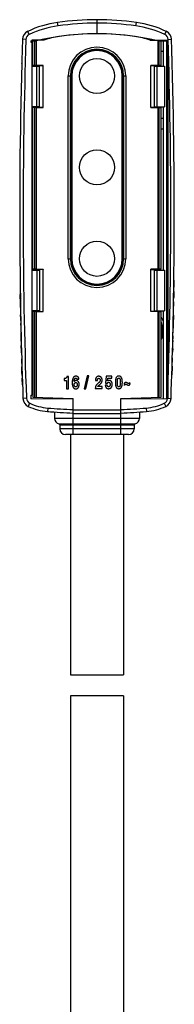
# Model space of a CAD drawing. Units: millimetres. Extents: x 113 to 162, y -54 to 257.
# Drawn here: x 126 to 148, y 117 to 257 of the extents above; entities that cross this region are included whole.
import ezdxf

# ---------------------------------------------------------------- set-up
doc = ezdxf.new("R2010")
doc.units = ezdxf.units.MM
doc.header["$LTSCALE"] = 16.335
doc.layers.get('0').update_dxf_attribs({"linetype": 'CONTINUOUS'})
for name, color, linetype in [('ASSI', 7, 'CONTINUOUS'), ('DRAFT', 7, 'CONTINUOUS'), ('RACCORDO', 7, 'CONTINUOUS'), ('SUPERFICI', 7, 'CONTINUOUS')]:
    doc.layers.add(name, color=color, linetype=linetype)

msp = doc.modelspace()

# ---------------------------------------------------------------- linework, layer by layer
at = {"color": 7, "linetype": 'CONTINUOUS'}
for p, q in [((127.98, 253.88), (127.98, 253.67)), ((127.98, 253.88), (128.72, 253.88)), ((127.98, 253.67), (128.13, 253.67)), ((128.13, 253.98), (128.13, 253.88)), ((129.81, 253.98), (128.13, 253.98)), ((128.13, 253.67), (128.13, 203.48)), ((128.23, 250.38), (128.23, 253.88)), ((128.56, 250.38), (128.56, 253.88)), ((144.95, 253.98), (147.46, 253.98)), ((146.04, 253.88), (147.28, 253.88)), ((146.2, 253.88), (146.2, 250.38)), ((146.53, 250.38), (146.53, 253.88)), ((146.78, 253.88), (146.78, 250.28)), ((147.28, 253.88), (147.28, 202.97)), ((147.46, 253.98), (147.46, 202.97)), ((126.68, 250.67), (126.68, 250.71)), ((128.73, 250.38), (128.23, 250.38)), ((128.34, 250.38), (128.23, 250.38)), ((128.57, 250.38), (128.34, 250.38)), ((146.53, 250.38), (146.03, 250.38)), ((146.19, 250.38), (146.53, 250.38)), ((147, 250.28), (147, 244.48)), ((133.61, 222.88), (133.61, 248.88)), ((141.16, 222.88), (141.16, 248.88)), ((128.23, 221.38), (128.23, 244.38)), ((128.57, 244.38), (128.23, 244.38)), ((128.73, 244.38), (128.23, 244.38)), ((128.56, 221.38), (128.56, 244.38)), ((133.61, 244.38), (133.63, 244.38)), ((141.13, 244.38), (141.16, 244.38)), ((146.03, 244.38), (146.53, 244.38)), ((146.19, 244.38), (146.42, 244.38)), ((146.2, 244.38), (146.2, 221.38)), ((146.42, 244.38), (146.53, 244.38)), ((146.53, 221.38), (146.53, 244.38)), ((146.78, 244.48), (146.78, 221.28)), ((133.61, 239.38), (133.63, 239.38)), ((141.13, 239.38), (141.16, 239.38)), ((133.61, 232.38), (133.63, 232.38)), ((141.16, 232.38), (141.13, 232.38)), ((133.61, 227.38), (133.63, 227.38)), ((141.16, 227.38), (141.13, 227.38)), ((128.73, 221.38), (128.23, 221.38)), ((128.34, 221.38), (128.23, 221.38)), ((128.57, 221.38), (128.34, 221.38)), ((146.53, 221.38), (146.03, 221.38)), ((146.19, 221.38), (146.53, 221.38)), ((147, 221.28), (147, 215.48)), ((126.43, 220.82), (126.43, 220.85)), ((126.46, 218.52), (126.44, 218.52)), ((148.3, 218.85), (148.33, 218.85)), ((126.45, 217.59), (126.45, 217.8)), ((126.47, 217.8), (126.45, 217.8)), ((126.46, 217.37), (126.45, 217.59)), ((126.46, 217.16), (126.46, 217.37)), ((126.48, 217.16), (126.46, 217.16)), ((148.29, 217.41), (148.28, 217.24)), ((148.3, 218.21), (148.32, 218.21)), ((126.49, 216.6), (126.47, 216.6)), ((126.5, 215.96), (126.48, 215.96)), ((148.26, 216.12), (148.29, 216.12)), ((148.27, 216.76), (148.3, 216.76)), ((126.51, 215.53), (126.49, 215.53)), ((126.5, 214.85), (126.5, 214.89)), ((126.52, 214.89), (126.5, 214.89)), ((126.5, 214.69), (126.5, 214.85)), ((126.53, 214.69), (126.5, 214.69)), ((128.23, 215.38), (128.23, 203.2)), ((128.57, 215.38), (128.23, 215.38)), ((128.73, 215.38), (128.23, 215.38)), ((128.56, 203.19), (128.56, 215.38)), ((146.03, 215.38), (146.53, 215.38)), ((146.19, 215.38), (146.42, 215.38)), ((146.2, 215.38), (146.2, 203.19)), ((146.42, 215.38), (146.53, 215.38)), ((146.53, 203.2), (146.53, 215.38)), ((148.24, 214.84), (148.26, 214.84)), ((148.25, 215.48), (148.28, 215.48)), ((148.25, 214.84), (148.25, 214.7)), ((148.25, 214.7), (148.25, 214.57)), ((148.25, 214.57), (148.25, 214.43)), ((126.53, 213.64), (126.53, 213.68)), ((126.55, 213.68), (126.53, 213.68)), ((126.53, 213.48), (126.53, 213.64)), ((126.55, 213.48), (126.53, 213.48)), ((126.57, 212.84), (126.54, 212.84)), ((148.2, 212.99), (148.22, 212.99)), ((148.21, 213.59), (148.24, 213.59)), ((148.22, 214.23), (148.25, 214.23)), ((148.23, 213.32), (148.22, 213.19)), ((148.24, 213.59), (148.23, 213.46)), ((148.23, 213.46), (148.23, 213.32)), ((126.58, 212.41), (126.55, 212.41)), ((126.59, 211.77), (126.56, 211.77)), ((126.58, 211.44), (126.58, 211.57)), ((148.17, 211.92), (148.2, 211.92)), ((148.18, 212.35), (148.21, 212.35)), ((126.58, 211.3), (126.58, 211.44)), ((126.58, 211.17), (126.58, 211.3)), ((126.61, 211.17), (126.58, 211.17)), ((126.62, 210.53), (126.59, 210.53)), ((126.61, 210.19), (126.6, 210.32)), ((126.62, 210.06), (126.61, 210.19)), ((126.63, 209.92), (126.62, 210.06)), ((148.13, 210.07), (148.15, 210.07)), ((148.15, 211.08), (148.18, 211.08)), ((148.15, 210.07), (148.15, 209.91)), ((148.16, 211.28), (148.19, 211.28)), ((148.19, 211.28), (148.18, 211.12)), ((148.18, 211.12), (148.18, 211.08)), ((126.64, 209.92), (126.61, 209.92)), ((126.65, 209.28), (126.63, 209.28)), ((126.67, 208.64), (126.64, 208.64)), ((148.09, 208.8), (148.12, 208.8)), ((148.11, 209.23), (148.13, 209.23)), ((148.12, 209.87), (148.15, 209.87)), ((148.15, 209.91), (148.15, 209.87)), ((126.69, 208), (126.66, 208)), ((126.7, 207.35), (126.7, 207.52)), ((148.06, 207.6), (148.08, 207.6)), ((148.08, 207.39), (148.07, 207.17)), ((148.08, 208.16), (148.1, 208.16)), ((148.08, 207.6), (148.08, 207.39)), ((126.73, 206.55), (126.71, 206.55)), ((126.75, 205.91), (126.73, 205.91)), ((132.69, 205.83), (132.69, 205.59)), ((133.31, 206.14), (133.08, 206.14)), ((133.31, 204.39), (133.31, 206.14)), ((136, 206.22), (135.55, 204.4)), ((135.78, 204.4), (136.23, 206.22)), ((136.23, 206.22), (136, 206.22)), ((138.7, 206.17), (138.61, 205.21)), ((139.49, 206.17), (138.7, 206.17)), ((138.86, 205.5), (138.91, 205.88)), ((138.91, 205.88), (139.49, 205.88)), ((139.49, 205.88), (139.49, 206.17)), ((148.02, 206.24), (148.05, 206.24)), ((148.04, 206.96), (148.07, 206.96)), ((148.07, 207.17), (148.07, 206.96)), ((132.69, 205.59), (133.03, 205.59)), ((133.03, 205.59), (133.03, 204.39)), ((134.54, 205.74), (134.82, 205.74)), ((137.15, 205.55), (137.43, 205.55)), ((138.12, 204.72), (137.49, 204.72)), ((137.73, 204.97), (137.82, 205.05)), ((138.12, 204.42), (138.12, 204.72)), ((138.84, 204.92), (138.56, 204.92)), ((138.61, 205.21), (138.86, 205.19)), ((141.23, 205.09), (141.3, 204.88)), ((142.11, 205.09), (142.04, 205.3)), ((127.98, 203.48), (128.13, 203.48)), ((127.98, 203.48), (127.98, 202.96)), ((128.23, 203.2), (133.98, 203)), ((133.03, 204.39), (133.31, 204.39)), ((135.55, 204.4), (135.78, 204.4)), ((137.14, 204.42), (138.12, 204.42)), ((140.78, 203), (146.53, 203.2)), ((133.63, 203.01), (133.63, 202.91)), ((147.46, 202.97), (140.78, 202.91)), ((141.13, 203.01), (141.13, 202.91)), ((133.63, 197.88), (133.63, 163.71)), ((141.13, 197.88), (141.13, 163.71)), ((133.63, 163.71), (141.13, 163.71)), ((133.63, 160.71), (133.63, 113.63)), ((141.13, 160.71), (133.63, 160.71)), ((141.13, 160.71), (141.13, 113.63))]:
    msp.add_line(p, q, dxfattribs=at)
at = {"color": 253, "linetype": 'CONTINUOUS'}
msp.add_line((147.46, 203.04), (147.91, 203.02), dxfattribs=at)
at = {"color": 7, "linetype": 'CONTINUOUS'}
for points in [[(148.32, 219.82), (148.32, 219.65), (148.32, 219.54), (148.33, 219.42), (148.33, 219.31), (148.33, 219.19), (148.33, 219.08), (148.33, 218.97), (148.33, 218.85)], [(148.32, 218.21), (148.32, 218.1), (148.31, 217.98), (148.31, 217.87), (148.31, 217.76), (148.3, 217.64), (148.3, 217.53), (148.29, 217.41)], [(148.25, 214.43), (148.25, 214.3), (148.25, 214.23)], [(148.22, 213.19), (148.21, 213.05), (148.21, 212.99)], [(126.58, 211.57), (126.58, 211.7), (126.58, 211.77)], [(126.6, 210.32), (126.6, 210.46), (126.59, 210.53)], [(126.71, 206.55), (126.7, 206.66), (126.7, 206.78), (126.7, 206.89), (126.7, 207), (126.7, 207.12), (126.7, 207.23), (126.7, 207.35)], [(126.78, 204.94), (126.77, 205.11), (126.76, 205.22), (126.76, 205.34), (126.75, 205.45), (126.74, 205.56), (126.74, 205.68), (126.73, 205.79), (126.73, 205.91)], [(133.08, 206.14), (133.08, 206.12), (133.08, 206.1), (133.07, 206.09), (133.07, 206.07), (133.07, 206.06), (133.06, 206.04), (133.06, 206.03), (133.05, 206.02), (133.05, 206), (133.04, 205.99), (133.04, 205.98), (133.03, 205.97), (133.02, 205.96), (133.01, 205.95), (133, 205.94), (133, 205.93), (132.99, 205.92), (132.98, 205.91), (132.97, 205.9), (132.95, 205.89), (132.94, 205.89), (132.93, 205.88), (132.92, 205.87), (132.91, 205.87), (132.89, 205.86), (132.88, 205.86), (132.86, 205.85), (132.85, 205.85), (132.83, 205.84), (132.81, 205.84), (132.79, 205.84), (132.77, 205.84), (132.75, 205.84), (132.73, 205.83), (132.71, 205.83), (132.69, 205.83)], [(134.39, 206.18), (134.37, 206.18), (134.35, 206.18), (134.32, 206.18), (134.3, 206.17), (134.28, 206.17), (134.26, 206.17), (134.25, 206.16), (134.23, 206.16), (134.21, 206.15), (134.2, 206.14), (134.18, 206.14), (134.17, 206.13), (134.15, 206.12), (134.14, 206.11), (134.12, 206.1), (134.11, 206.09), (134.09, 206.08), (134.08, 206.06), (134.06, 206.05), (134.05, 206.03), (134.04, 206.02), (134.02, 206), (134.01, 205.98), (134, 205.96), (133.99, 205.94), (133.97, 205.92), (133.96, 205.9), (133.95, 205.88), (133.94, 205.86), (133.93, 205.83), (133.92, 205.8), (133.92, 205.78), (133.91, 205.75), (133.9, 205.72), (133.89, 205.68), (133.89, 205.65), (133.88, 205.61), (133.88, 205.58), (133.87, 205.54), (133.87, 205.5), (133.87, 205.45), (133.86, 205.41), (133.86, 205.36), (133.86, 205.31), (133.86, 205.26)], [(134.14, 205.41), (134.14, 205.44), (134.14, 205.46), (134.14, 205.49), (134.14, 205.51), (134.14, 205.53), (134.15, 205.56), (134.15, 205.58), (134.15, 205.6), (134.16, 205.62), (134.16, 205.64), (134.16, 205.66), (134.17, 205.68), (134.17, 205.69), (134.18, 205.71), (134.18, 205.72), (134.19, 205.74), (134.19, 205.75), (134.2, 205.77), (134.2, 205.78), (134.21, 205.79), (134.22, 205.8), (134.22, 205.81), (134.23, 205.82), (134.24, 205.83), (134.24, 205.84), (134.25, 205.85), (134.26, 205.86), (134.26, 205.86), (134.27, 205.87), (134.28, 205.87), (134.28, 205.88), (134.29, 205.88), (134.3, 205.89), (134.3, 205.89), (134.31, 205.89), (134.32, 205.9), (134.33, 205.9), (134.34, 205.9), (134.35, 205.9), (134.36, 205.9), (134.36, 205.9), (134.37, 205.9)], [(134.37, 205.9), (134.38, 205.9), (134.39, 205.9), (134.4, 205.9), (134.41, 205.9), (134.42, 205.9), (134.43, 205.9), (134.44, 205.89), (134.44, 205.89), (134.45, 205.89), (134.46, 205.88), (134.47, 205.88), (134.47, 205.88), (134.48, 205.87), (134.48, 205.87), (134.49, 205.86), (134.49, 205.86), (134.5, 205.85), (134.5, 205.84), (134.51, 205.84), (134.51, 205.83), (134.52, 205.82), (134.52, 205.82), (134.52, 205.81), (134.53, 205.8), (134.53, 205.79), (134.53, 205.78), (134.53, 205.77), (134.54, 205.76), (134.54, 205.75), (134.54, 205.74)], [(134.82, 205.74), (134.82, 205.76), (134.81, 205.79), (134.81, 205.81), (134.8, 205.84), (134.8, 205.86), (134.79, 205.88), (134.78, 205.9), (134.78, 205.92), (134.77, 205.94), (134.76, 205.96), (134.75, 205.97), (134.75, 205.99), (134.74, 206.01), (134.73, 206.02), (134.72, 206.03), (134.71, 206.05), (134.7, 206.06), (134.69, 206.07), (134.68, 206.08), (134.66, 206.09), (134.65, 206.1), (134.64, 206.11), (134.63, 206.11), (134.62, 206.12), (134.61, 206.13), (134.59, 206.14), (134.58, 206.14), (134.56, 206.15), (134.55, 206.15), (134.53, 206.16), (134.51, 206.16), (134.5, 206.17), (134.48, 206.17), (134.46, 206.17), (134.45, 206.18), (134.43, 206.18), (134.42, 206.18), (134.41, 206.18), (134.39, 206.18)], [(137.62, 206.17), (137.6, 206.17), (137.58, 206.17), (137.57, 206.17), (137.55, 206.16), (137.53, 206.16), (137.51, 206.16), (137.49, 206.15), (137.48, 206.15), (137.46, 206.14), (137.44, 206.13), (137.43, 206.13), (137.41, 206.12), (137.4, 206.11), (137.38, 206.1), (137.37, 206.09), (137.35, 206.08), (137.34, 206.07), (137.33, 206.06), (137.32, 206.05), (137.3, 206.04), (137.29, 206.02), (137.28, 206.01), (137.27, 206), (137.26, 205.98), (137.25, 205.97), (137.24, 205.95), (137.23, 205.93), (137.22, 205.91), (137.21, 205.9), (137.21, 205.88), (137.2, 205.85), (137.19, 205.83), (137.18, 205.81), (137.18, 205.78), (137.17, 205.76), (137.17, 205.73), (137.16, 205.7), (137.16, 205.67), (137.16, 205.65), (137.16, 205.61), (137.16, 205.58), (137.15, 205.55)], [(137.43, 205.55), (137.43, 205.57), (137.43, 205.59), (137.43, 205.61), (137.43, 205.63), (137.43, 205.64), (137.44, 205.66), (137.44, 205.68), (137.44, 205.69), (137.44, 205.71), (137.45, 205.72), (137.45, 205.73), (137.45, 205.75), (137.46, 205.76), (137.46, 205.77), (137.47, 205.78), (137.47, 205.79), (137.48, 205.8), (137.48, 205.81), (137.49, 205.82), (137.5, 205.82), (137.5, 205.83), (137.51, 205.83), (137.52, 205.84), (137.52, 205.85), (137.53, 205.85), (137.54, 205.86), (137.55, 205.86), (137.56, 205.86), (137.56, 205.87), (137.57, 205.87), (137.58, 205.87), (137.59, 205.88), (137.61, 205.88), (137.62, 205.88), (137.63, 205.88), (137.64, 205.88)], [(138.12, 205.62), (138.12, 205.65), (138.12, 205.67), (138.11, 205.7), (138.11, 205.72), (138.11, 205.75), (138.1, 205.77), (138.09, 205.8), (138.09, 205.82), (138.08, 205.84), (138.07, 205.86), (138.06, 205.89), (138.05, 205.91), (138.04, 205.93), (138.03, 205.94), (138.02, 205.96), (138.01, 205.98), (138, 205.99), (137.99, 206.01), (137.98, 206.02), (137.96, 206.04), (137.95, 206.05), (137.93, 206.06), (137.92, 206.07), (137.91, 206.08), (137.89, 206.1), (137.88, 206.1), (137.86, 206.11), (137.84, 206.12), (137.83, 206.13), (137.81, 206.14), (137.79, 206.14), (137.77, 206.15), (137.75, 206.15), (137.73, 206.16), (137.71, 206.16), (137.69, 206.17), (137.67, 206.17), (137.65, 206.17), (137.62, 206.17)], [(137.64, 205.88), (137.64, 205.88), (137.65, 205.88), (137.66, 205.88), (137.67, 205.88), (137.67, 205.88), (137.68, 205.87), (137.69, 205.87), (137.7, 205.87), (137.71, 205.87), (137.71, 205.86), (137.72, 205.86), (137.73, 205.85), (137.74, 205.85), (137.75, 205.84), (137.75, 205.83), (137.76, 205.83), (137.77, 205.82), (137.77, 205.81), (137.78, 205.8), (137.79, 205.79), (137.79, 205.78), (137.8, 205.78), (137.8, 205.76), (137.81, 205.75), (137.81, 205.74), (137.82, 205.73), (137.82, 205.72), (137.83, 205.71), (137.83, 205.69), (137.83, 205.68), (137.83, 205.66), (137.83, 205.65), (137.83, 205.63)], [(140.49, 206.2), (140.48, 206.2), (140.47, 206.2), (140.46, 206.2), (140.44, 206.2), (140.43, 206.2), (140.42, 206.19), (140.41, 206.19), (140.39, 206.19), (140.38, 206.19), (140.37, 206.18), (140.35, 206.18), (140.33, 206.18), (140.32, 206.17), (140.31, 206.16), (140.29, 206.16), (140.28, 206.15), (140.27, 206.14), (140.25, 206.14), (140.24, 206.13), (140.23, 206.12), (140.22, 206.11), (140.2, 206.1), (140.19, 206.08), (140.18, 206.07), (140.17, 206.06), (140.15, 206.04), (140.14, 206.02), (140.13, 206.01), (140.12, 205.99), (140.11, 205.96), (140.1, 205.94), (140.08, 205.92), (140.07, 205.89), (140.06, 205.87), (140.05, 205.84), (140.04, 205.81), (140.04, 205.77), (140.03, 205.74), (140.02, 205.7), (140.02, 205.67), (140.01, 205.63), (140, 205.59), (140, 205.54), (140, 205.5), (139.99, 205.45), (139.99, 205.41), (139.99, 205.35), (139.99, 205.3)], [(140.28, 205.27), (140.28, 205.33), (140.28, 205.36), (140.28, 205.38), (140.28, 205.41), (140.28, 205.43), (140.28, 205.46), (140.28, 205.48), (140.29, 205.5), (140.29, 205.52), (140.29, 205.55), (140.29, 205.57), (140.29, 205.59), (140.29, 205.6), (140.29, 205.62), (140.3, 205.64), (140.3, 205.66), (140.3, 205.68), (140.3, 205.69), (140.31, 205.71), (140.31, 205.72), (140.31, 205.74), (140.32, 205.75), (140.32, 205.76), (140.32, 205.78), (140.33, 205.79), (140.33, 205.8), (140.34, 205.81), (140.34, 205.82), (140.34, 205.83), (140.35, 205.84), (140.35, 205.85), (140.36, 205.86), (140.37, 205.86), (140.37, 205.87), (140.38, 205.88), (140.38, 205.88), (140.39, 205.89), (140.39, 205.89), (140.4, 205.9), (140.4, 205.9), (140.41, 205.91), (140.42, 205.91), (140.42, 205.91), (140.43, 205.91), (140.44, 205.92), (140.45, 205.92), (140.45, 205.92), (140.46, 205.92), (140.47, 205.92), (140.48, 205.92), (140.49, 205.92)], [(140.99, 205.3), (140.99, 205.35), (140.98, 205.4), (140.98, 205.44), (140.98, 205.49), (140.98, 205.53), (140.97, 205.57), (140.97, 205.61), (140.96, 205.65), (140.96, 205.68), (140.95, 205.72), (140.95, 205.75), (140.94, 205.78), (140.93, 205.81), (140.92, 205.84), (140.91, 205.86), (140.91, 205.89), (140.9, 205.91), (140.89, 205.94), (140.88, 205.96), (140.87, 205.98), (140.85, 206), (140.84, 206.01), (140.83, 206.03), (140.82, 206.05), (140.81, 206.06), (140.8, 206.07), (140.78, 206.09), (140.77, 206.1), (140.76, 206.11), (140.74, 206.12), (140.73, 206.13), (140.72, 206.14), (140.7, 206.15), (140.69, 206.15), (140.67, 206.16), (140.66, 206.17), (140.64, 206.17), (140.62, 206.18), (140.6, 206.19), (140.58, 206.19), (140.57, 206.19), (140.55, 206.2), (140.53, 206.2), (140.51, 206.2), (140.49, 206.2)], [(140.49, 205.92), (140.5, 205.92), (140.51, 205.92), (140.52, 205.92), (140.52, 205.92), (140.53, 205.92), (140.54, 205.92), (140.55, 205.91), (140.56, 205.91), (140.56, 205.91), (140.57, 205.9), (140.58, 205.9), (140.58, 205.9), (140.59, 205.89), (140.59, 205.89), (140.6, 205.88), (140.61, 205.87), (140.61, 205.86), (140.62, 205.86), (140.62, 205.85), (140.63, 205.84), (140.63, 205.83), (140.64, 205.82), (140.64, 205.81), (140.65, 205.79), (140.65, 205.78), (140.66, 205.77), (140.66, 205.75), (140.66, 205.74), (140.67, 205.72), (140.67, 205.71), (140.67, 205.69), (140.68, 205.67), (140.68, 205.66), (140.68, 205.64), (140.68, 205.62), (140.68, 205.6), (140.69, 205.58), (140.69, 205.56), (140.69, 205.53), (140.69, 205.51), (140.69, 205.49), (140.69, 205.46), (140.69, 205.44), (140.69, 205.41), (140.69, 205.39), (140.69, 205.36), (140.69, 205.33), (140.69, 205.3)], [(133.86, 205.26), (133.86, 205.21), (133.86, 205.16), (133.86, 205.12), (133.87, 205.07), (133.87, 205.03), (133.87, 204.99), (133.88, 204.95), (133.88, 204.91), (133.89, 204.88), (133.9, 204.84), (133.9, 204.81), (133.91, 204.78), (133.92, 204.75), (133.93, 204.72), (133.94, 204.7), (133.95, 204.67), (133.96, 204.65), (133.97, 204.63), (133.98, 204.61), (133.99, 204.59), (134.01, 204.57), (134.02, 204.55), (134.03, 204.54), (134.05, 204.52), (134.06, 204.51), (134.07, 204.5), (134.09, 204.48), (134.1, 204.47), (134.12, 204.46), (134.13, 204.45), (134.15, 204.44), (134.16, 204.43), (134.18, 204.43), (134.19, 204.42), (134.21, 204.41), (134.23, 204.41), (134.24, 204.4), (134.26, 204.4), (134.27, 204.4), (134.28, 204.39), (134.3, 204.39)], [(134.41, 205.56), (134.39, 205.56), (134.37, 205.56), (134.36, 205.56), (134.34, 205.56), (134.33, 205.55), (134.32, 205.55), (134.3, 205.55), (134.29, 205.54), (134.28, 205.54), (134.27, 205.53), (134.25, 205.53), (134.24, 205.52), (134.23, 205.52), (134.22, 205.51), (134.21, 205.5), (134.2, 205.49), (134.19, 205.48), (134.18, 205.48), (134.18, 205.47), (134.17, 205.46), (134.16, 205.45), (134.15, 205.43), (134.14, 205.42), (134.14, 205.41)], [(134.14, 204.98), (134.14, 205), (134.14, 205.02), (134.14, 205.04), (134.15, 205.05), (134.15, 205.07), (134.15, 205.08), (134.15, 205.1), (134.16, 205.11), (134.16, 205.12), (134.17, 205.14), (134.17, 205.15), (134.17, 205.16), (134.18, 205.17), (134.18, 205.18), (134.19, 205.19), (134.2, 205.2), (134.2, 205.21), (134.21, 205.21), (134.21, 205.22), (134.22, 205.23), (134.23, 205.24), (134.24, 205.24), (134.24, 205.25), (134.25, 205.25), (134.26, 205.26), (134.27, 205.26), (134.28, 205.27), (134.28, 205.27), (134.29, 205.27), (134.3, 205.28), (134.31, 205.28), (134.32, 205.28), (134.33, 205.28), (134.34, 205.28), (134.35, 205.29), (134.36, 205.29)], [(134.37, 204.66), (134.36, 204.66), (134.35, 204.66), (134.34, 204.66), (134.33, 204.66), (134.32, 204.67), (134.31, 204.67), (134.3, 204.67), (134.29, 204.67), (134.28, 204.68), (134.27, 204.68), (134.27, 204.69), (134.26, 204.69), (134.25, 204.7), (134.24, 204.71), (134.23, 204.71), (134.23, 204.72), (134.22, 204.73), (134.21, 204.74), (134.2, 204.75), (134.2, 204.76), (134.19, 204.77), (134.18, 204.79), (134.18, 204.8), (134.17, 204.81), (134.17, 204.83), (134.16, 204.85), (134.16, 204.86), (134.15, 204.88), (134.15, 204.9), (134.15, 204.92), (134.14, 204.94), (134.14, 204.96), (134.14, 204.98)], [(134.36, 205.29), (134.37, 205.29), (134.38, 205.28), (134.39, 205.28), (134.39, 205.28), (134.4, 205.28), (134.41, 205.28), (134.42, 205.27), (134.43, 205.27), (134.44, 205.27), (134.45, 205.26), (134.46, 205.26), (134.46, 205.25), (134.47, 205.24), (134.48, 205.24), (134.49, 205.23), (134.49, 205.22), (134.5, 205.22), (134.51, 205.21), (134.51, 205.2), (134.52, 205.19), (134.52, 205.18), (134.53, 205.17), (134.54, 205.16), (134.54, 205.14), (134.55, 205.13), (134.55, 205.12), (134.55, 205.1), (134.56, 205.08), (134.56, 205.07), (134.56, 205.05), (134.56, 205.03), (134.56, 205.01), (134.57, 204.99)], [(134.57, 204.99), (134.56, 204.97), (134.56, 204.95), (134.56, 204.93), (134.56, 204.91), (134.56, 204.89), (134.56, 204.88), (134.55, 204.86), (134.55, 204.84), (134.55, 204.83), (134.54, 204.82), (134.54, 204.8), (134.53, 204.79), (134.53, 204.78), (134.52, 204.77), (134.52, 204.76), (134.51, 204.75), (134.5, 204.74), (134.5, 204.73), (134.49, 204.72), (134.48, 204.71), (134.48, 204.71), (134.47, 204.7), (134.46, 204.69), (134.46, 204.69), (134.45, 204.68), (134.44, 204.68), (134.44, 204.68), (134.43, 204.67), (134.42, 204.67), (134.42, 204.67), (134.41, 204.66), (134.4, 204.66), (134.39, 204.66), (134.38, 204.66), (134.37, 204.66), (134.37, 204.66)], [(134.38, 204.38), (134.4, 204.38), (134.41, 204.38), (134.43, 204.39), (134.45, 204.39), (134.47, 204.39), (134.48, 204.4), (134.5, 204.4), (134.52, 204.41), (134.53, 204.41), (134.55, 204.42), (134.56, 204.43), (134.58, 204.44), (134.59, 204.45), (134.61, 204.46), (134.62, 204.47), (134.64, 204.48), (134.65, 204.49), (134.67, 204.5), (134.68, 204.52), (134.69, 204.53), (134.71, 204.55), (134.72, 204.56), (134.73, 204.58), (134.74, 204.6), (134.75, 204.62), (134.77, 204.64), (134.78, 204.66), (134.79, 204.69), (134.8, 204.71), (134.81, 204.74), (134.81, 204.76), (134.82, 204.79), (134.83, 204.82), (134.83, 204.85), (134.84, 204.88), (134.84, 204.92), (134.85, 204.95), (134.85, 204.99), (134.85, 205.02)], [(134.85, 205.02), (134.85, 205.05), (134.85, 205.07), (134.84, 205.1), (134.84, 205.12), (134.84, 205.15), (134.83, 205.17), (134.83, 205.19), (134.82, 205.22), (134.81, 205.24), (134.81, 205.26), (134.8, 205.28), (134.79, 205.3), (134.78, 205.32), (134.77, 205.34), (134.76, 205.36), (134.75, 205.38), (134.74, 205.39), (134.72, 205.41), (134.71, 205.42), (134.7, 205.44), (134.69, 205.45), (134.67, 205.46), (134.66, 205.47), (134.65, 205.48), (134.64, 205.49), (134.62, 205.5), (134.61, 205.51), (134.59, 205.52), (134.58, 205.53), (134.56, 205.53), (134.55, 205.54), (134.53, 205.54), (134.51, 205.55), (134.5, 205.55), (134.48, 205.56), (134.46, 205.56), (134.44, 205.56), (134.43, 205.56), (134.41, 205.56)], [(137.59, 205.22), (137.55, 205.18), (137.52, 205.16), (137.5, 205.14), (137.47, 205.11), (137.44, 205.09), (137.41, 205.06), (137.39, 205.03), (137.36, 205.01), (137.34, 204.98), (137.32, 204.95), (137.3, 204.93), (137.28, 204.9), (137.26, 204.87), (137.24, 204.85), (137.23, 204.82), (137.22, 204.8), (137.21, 204.77), (137.2, 204.75), (137.19, 204.72), (137.18, 204.7), (137.17, 204.67), (137.16, 204.64), (137.16, 204.62), (137.15, 204.59), (137.15, 204.56), (137.15, 204.52), (137.14, 204.49), (137.14, 204.46), (137.14, 204.42)], [(137.49, 204.72), (137.5, 204.74), (137.51, 204.75), (137.52, 204.76), (137.52, 204.77), (137.53, 204.78), (137.54, 204.8), (137.55, 204.81), (137.56, 204.82), (137.57, 204.83), (137.58, 204.84), (137.59, 204.85), (137.6, 204.86), (137.61, 204.87), (137.63, 204.88), (137.64, 204.89), (137.65, 204.91), (137.67, 204.92), (137.68, 204.93), (137.7, 204.94), (137.71, 204.96), (137.73, 204.97)], [(137.83, 205.63), (137.83, 205.61), (137.83, 205.59), (137.83, 205.58), (137.83, 205.56), (137.83, 205.54), (137.82, 205.52), (137.82, 205.51), (137.81, 205.49), (137.81, 205.48), (137.8, 205.46), (137.79, 205.45), (137.78, 205.43), (137.77, 205.41), (137.76, 205.4), (137.75, 205.38), (137.74, 205.37), (137.72, 205.35), (137.71, 205.33), (137.69, 205.31), (137.67, 205.3), (137.66, 205.28), (137.64, 205.26), (137.61, 205.24), (137.59, 205.22)], [(137.82, 205.05), (137.84, 205.07), (137.87, 205.09), (137.89, 205.11), (137.91, 205.13), (137.93, 205.15), (137.95, 205.17), (137.97, 205.19), (137.98, 205.21), (138, 205.23), (138.01, 205.26), (138.03, 205.28), (138.04, 205.3), (138.05, 205.32), (138.06, 205.34), (138.07, 205.37), (138.08, 205.39), (138.09, 205.41), (138.09, 205.43), (138.1, 205.46), (138.1, 205.48), (138.11, 205.51), (138.11, 205.53), (138.12, 205.56), (138.12, 205.59), (138.12, 205.62)], [(138.56, 204.92), (138.56, 204.89), (138.56, 204.87), (138.57, 204.84), (138.57, 204.82), (138.57, 204.8), (138.58, 204.78), (138.58, 204.76), (138.59, 204.74), (138.6, 204.71), (138.61, 204.69), (138.61, 204.67), (138.62, 204.65), (138.63, 204.64), (138.64, 204.62), (138.65, 204.6), (138.66, 204.59), (138.68, 204.57), (138.69, 204.56), (138.7, 204.54), (138.71, 204.53), (138.73, 204.52), (138.74, 204.51), (138.75, 204.49), (138.77, 204.48), (138.78, 204.47), (138.8, 204.46), (138.82, 204.45), (138.83, 204.45), (138.85, 204.44), (138.87, 204.43), (138.88, 204.43), (138.9, 204.42), (138.92, 204.41), (138.94, 204.41), (138.95, 204.41), (138.97, 204.41), (138.99, 204.4), (139.01, 204.4), (139.03, 204.4)], [(139.04, 204.68), (139.03, 204.68), (139.02, 204.68), (139.01, 204.68), (139.01, 204.68), (139, 204.68), (138.99, 204.69), (138.98, 204.69), (138.97, 204.69), (138.96, 204.7), (138.96, 204.7), (138.95, 204.7), (138.94, 204.71), (138.93, 204.71), (138.93, 204.72), (138.92, 204.73), (138.91, 204.73), (138.91, 204.74), (138.9, 204.74), (138.9, 204.75), (138.89, 204.76), (138.88, 204.77), (138.88, 204.78), (138.88, 204.79), (138.87, 204.8), (138.87, 204.81), (138.86, 204.82), (138.86, 204.83), (138.86, 204.84), (138.85, 204.86), (138.85, 204.87), (138.85, 204.89), (138.85, 204.9), (138.84, 204.92)], [(139.11, 205.6), (139.1, 205.6), (139.08, 205.59), (139.06, 205.59), (139.05, 205.59), (139.03, 205.59), (139.02, 205.59), (139, 205.58), (138.99, 205.58), (138.98, 205.57), (138.96, 205.57), (138.95, 205.56), (138.94, 205.56), (138.92, 205.55), (138.91, 205.54), (138.9, 205.53), (138.88, 205.52), (138.87, 205.51), (138.86, 205.5)], [(138.86, 205.19), (138.86, 205.2), (138.87, 205.21), (138.87, 205.22), (138.88, 205.23), (138.88, 205.24), (138.89, 205.25), (138.9, 205.26), (138.9, 205.26), (138.91, 205.27), (138.92, 205.28), (138.93, 205.28), (138.93, 205.29), (138.94, 205.29), (138.95, 205.3), (138.96, 205.3), (138.97, 205.31), (138.97, 205.31), (138.98, 205.31), (138.99, 205.31), (139, 205.32), (139.01, 205.32), (139.02, 205.32), (139.03, 205.32), (139.04, 205.32)], [(139.03, 204.4), (139.05, 204.4), (139.07, 204.4), (139.1, 204.41), (139.12, 204.41), (139.14, 204.41), (139.16, 204.42), (139.18, 204.42), (139.19, 204.43), (139.21, 204.43), (139.22, 204.44), (139.24, 204.44), (139.26, 204.45), (139.27, 204.46), (139.29, 204.47), (139.3, 204.48), (139.32, 204.49), (139.34, 204.5), (139.35, 204.51), (139.36, 204.53), (139.38, 204.54), (139.39, 204.55), (139.4, 204.57), (139.41, 204.58), (139.43, 204.59), (139.44, 204.61), (139.45, 204.63), (139.46, 204.64), (139.47, 204.66), (139.48, 204.68), (139.49, 204.7), (139.49, 204.72), (139.5, 204.75), (139.51, 204.77), (139.52, 204.8), (139.52, 204.82), (139.53, 204.85), (139.54, 204.88), (139.54, 204.91), (139.54, 204.94), (139.55, 204.97), (139.55, 205), (139.55, 205.03)], [(139.04, 205.32), (139.05, 205.32), (139.06, 205.32), (139.07, 205.32), (139.08, 205.32), (139.09, 205.32), (139.1, 205.31), (139.1, 205.31), (139.11, 205.31), (139.12, 205.3), (139.13, 205.3), (139.14, 205.3), (139.14, 205.29), (139.15, 205.29), (139.16, 205.28), (139.17, 205.27), (139.18, 205.27), (139.18, 205.26), (139.19, 205.25), (139.19, 205.24), (139.2, 205.24), (139.21, 205.23), (139.21, 205.22), (139.22, 205.21), (139.22, 205.2), (139.23, 205.18), (139.23, 205.17), (139.24, 205.16), (139.24, 205.14), (139.24, 205.13), (139.25, 205.11), (139.25, 205.1), (139.25, 205.08), (139.26, 205.06), (139.26, 205.05), (139.26, 205.03), (139.26, 205.01)], [(139.26, 205.01), (139.26, 204.98), (139.26, 204.96), (139.25, 204.94), (139.25, 204.92), (139.25, 204.9), (139.25, 204.88), (139.24, 204.87), (139.24, 204.85), (139.23, 204.83), (139.23, 204.82), (139.22, 204.81), (139.21, 204.79), (139.21, 204.78), (139.2, 204.77), (139.19, 204.76), (139.19, 204.75), (139.18, 204.74), (139.17, 204.73), (139.16, 204.73), (139.15, 204.72), (139.15, 204.71), (139.14, 204.71), (139.13, 204.7), (139.12, 204.7), (139.11, 204.69), (139.11, 204.69), (139.1, 204.69), (139.09, 204.68), (139.08, 204.68), (139.07, 204.68), (139.06, 204.68), (139.05, 204.68), (139.04, 204.68)], [(139.55, 205.03), (139.55, 205.05), (139.55, 205.06), (139.55, 205.08), (139.55, 205.1), (139.54, 205.11), (139.54, 205.13), (139.54, 205.15), (139.54, 205.17), (139.53, 205.19), (139.53, 205.21), (139.52, 205.24), (139.52, 205.26), (139.51, 205.28), (139.51, 205.3), (139.5, 205.32), (139.49, 205.34), (139.48, 205.35), (139.47, 205.37), (139.46, 205.39), (139.45, 205.41), (139.44, 205.42), (139.43, 205.44), (139.42, 205.45), (139.41, 205.46), (139.39, 205.47), (139.38, 205.49), (139.37, 205.5), (139.35, 205.51), (139.34, 205.52), (139.33, 205.53), (139.31, 205.54), (139.3, 205.55), (139.28, 205.55), (139.27, 205.56), (139.26, 205.57), (139.24, 205.57), (139.23, 205.58), (139.21, 205.58), (139.2, 205.58), (139.18, 205.59), (139.17, 205.59), (139.15, 205.59), (139.14, 205.59), (139.13, 205.6), (139.11, 205.6)], [(139.99, 205.3), (139.99, 205.26), (139.99, 205.21), (139.99, 205.17), (140, 205.13), (140, 205.09), (140, 205.05), (140.01, 205.01), (140.01, 204.98), (140.02, 204.94), (140.02, 204.91), (140.03, 204.88), (140.03, 204.85), (140.04, 204.82), (140.05, 204.79), (140.05, 204.77), (140.06, 204.74), (140.07, 204.72), (140.08, 204.7), (140.09, 204.68), (140.1, 204.66), (140.1, 204.64), (140.11, 204.62), (140.12, 204.6), (140.13, 204.59), (140.14, 204.57), (140.15, 204.56), (140.17, 204.54), (140.18, 204.53), (140.19, 204.52), (140.2, 204.51), (140.21, 204.5), (140.23, 204.49), (140.24, 204.48), (140.26, 204.47), (140.27, 204.46), (140.29, 204.45), (140.3, 204.44), (140.32, 204.43), (140.33, 204.43), (140.35, 204.42), (140.36, 204.42), (140.38, 204.41), (140.4, 204.41), (140.41, 204.41), (140.43, 204.41), (140.45, 204.4), (140.47, 204.4), (140.49, 204.4)], [(140.49, 204.68), (140.48, 204.68), (140.47, 204.68), (140.46, 204.68), (140.45, 204.68), (140.45, 204.68), (140.44, 204.69), (140.43, 204.69), (140.42, 204.69), (140.42, 204.69), (140.41, 204.7), (140.4, 204.7), (140.4, 204.71), (140.39, 204.71), (140.38, 204.72), (140.38, 204.72), (140.37, 204.73), (140.37, 204.73), (140.36, 204.74), (140.36, 204.75), (140.35, 204.76), (140.35, 204.77), (140.34, 204.78), (140.34, 204.79), (140.33, 204.8), (140.33, 204.81), (140.33, 204.82), (140.32, 204.83), (140.32, 204.84), (140.31, 204.86), (140.31, 204.87), (140.31, 204.88), (140.31, 204.9), (140.3, 204.91), (140.3, 204.93), (140.3, 204.95), (140.3, 204.96), (140.29, 204.98), (140.29, 205), (140.29, 205.02), (140.29, 205.04), (140.29, 205.06), (140.29, 205.08), (140.29, 205.1), (140.28, 205.13), (140.28, 205.15), (140.28, 205.17), (140.28, 205.2), (140.28, 205.22), (140.28, 205.25), (140.28, 205.27)], [(140.49, 204.4), (140.51, 204.4), (140.53, 204.4), (140.55, 204.41), (140.57, 204.41), (140.59, 204.41), (140.6, 204.42), (140.62, 204.42), (140.64, 204.43), (140.66, 204.43), (140.67, 204.44), (140.69, 204.45), (140.7, 204.46), (140.72, 204.46), (140.73, 204.47), (140.74, 204.48), (140.76, 204.49), (140.77, 204.5), (140.78, 204.52), (140.8, 204.53), (140.81, 204.54), (140.82, 204.56), (140.83, 204.57), (140.84, 204.59), (140.85, 204.61), (140.87, 204.63), (140.88, 204.65), (140.89, 204.67), (140.9, 204.69), (140.91, 204.71), (140.91, 204.74), (140.92, 204.77), (140.93, 204.79), (140.94, 204.82), (140.95, 204.86), (140.95, 204.89), (140.96, 204.92), (140.96, 204.96), (140.97, 205), (140.97, 205.03), (140.98, 205.07), (140.98, 205.12), (140.98, 205.16), (140.98, 205.21), (140.99, 205.25), (140.99, 205.3)], [(140.69, 205.16), (140.69, 205.12), (140.69, 205.09), (140.69, 205.07), (140.69, 205.05), (140.69, 205.03), (140.68, 205.01), (140.68, 204.99), (140.68, 204.97), (140.68, 204.95), (140.68, 204.93), (140.67, 204.91), (140.67, 204.9), (140.67, 204.88), (140.66, 204.86), (140.66, 204.85), (140.66, 204.84), (140.65, 204.82), (140.65, 204.81), (140.64, 204.8), (140.64, 204.79), (140.63, 204.77), (140.63, 204.76), (140.62, 204.75), (140.62, 204.75), (140.61, 204.74), (140.61, 204.73), (140.6, 204.72), (140.59, 204.72), (140.59, 204.71), (140.58, 204.71), (140.57, 204.7), (140.57, 204.7), (140.56, 204.69), (140.55, 204.69), (140.55, 204.69), (140.54, 204.69), (140.53, 204.68), (140.53, 204.68), (140.52, 204.68), (140.51, 204.68), (140.5, 204.68), (140.49, 204.68)], [(140.69, 205.3), (140.69, 205.27), (140.69, 205.24), (140.69, 205.22), (140.69, 205.19), (140.69, 205.16)], [(141.47, 205.29), (141.46, 205.29), (141.45, 205.29), (141.44, 205.29), (141.43, 205.29), (141.42, 205.28), (141.41, 205.28), (141.4, 205.28), (141.39, 205.27), (141.38, 205.27), (141.37, 205.27), (141.36, 205.26), (141.35, 205.26), (141.35, 205.25), (141.34, 205.24), (141.33, 205.24), (141.32, 205.23), (141.31, 205.22), (141.3, 205.21), (141.29, 205.2), (141.29, 205.19), (141.28, 205.18), (141.27, 205.17), (141.26, 205.15), (141.25, 205.14), (141.24, 205.12), (141.24, 205.11), (141.23, 205.09)], [(141.3, 204.88), (141.3, 204.89), (141.31, 204.91), (141.31, 204.92), (141.32, 204.93), (141.32, 204.94), (141.33, 204.95), (141.33, 204.96), (141.34, 204.97), (141.35, 204.98), (141.35, 204.99), (141.36, 205), (141.36, 205), (141.37, 205.01), (141.38, 205.02), (141.38, 205.02), (141.39, 205.03), (141.39, 205.03), (141.4, 205.03), (141.41, 205.04), (141.41, 205.04), (141.42, 205.04), (141.43, 205.05), (141.43, 205.05), (141.44, 205.05), (141.45, 205.05), (141.45, 205.05), (141.46, 205.05)], [(141.46, 205.05), (141.47, 205.05), (141.48, 205.05), (141.49, 205.05), (141.5, 205.05), (141.51, 205.05), (141.52, 205.04), (141.53, 205.04), (141.55, 205.04), (141.56, 205.03), (141.57, 205.03), (141.59, 205.02), (141.6, 205.01), (141.62, 205), (141.63, 205), (141.65, 204.99), (141.66, 204.98), (141.68, 204.97), (141.69, 204.96), (141.7, 204.95), (141.72, 204.94), (141.73, 204.93), (141.74, 204.93), (141.76, 204.92), (141.77, 204.91), (141.78, 204.91), (141.79, 204.9), (141.8, 204.9), (141.82, 204.9), (141.83, 204.89), (141.84, 204.89), (141.85, 204.89), (141.86, 204.89), (141.87, 204.89)], [(141.69, 205.21), (141.68, 205.22), (141.66, 205.22), (141.65, 205.23), (141.64, 205.24), (141.62, 205.24), (141.61, 205.25), (141.6, 205.26), (141.58, 205.26), (141.57, 205.27), (141.56, 205.27), (141.55, 205.27), (141.54, 205.28), (141.53, 205.28), (141.52, 205.28), (141.5, 205.29), (141.49, 205.29), (141.48, 205.29), (141.48, 205.29), (141.47, 205.29)], [(141.76, 205.17), (141.73, 205.19), (141.69, 205.21)], [(141.87, 205.13), (141.87, 205.13), (141.86, 205.13), (141.85, 205.13), (141.85, 205.13), (141.84, 205.13), (141.83, 205.14), (141.83, 205.14), (141.82, 205.14), (141.81, 205.14), (141.81, 205.15), (141.8, 205.15), (141.79, 205.15), (141.78, 205.16), (141.77, 205.16), (141.77, 205.17), (141.76, 205.17)], [(142.03, 205.28), (142.02, 205.26), (142.01, 205.25), (142, 205.24), (142, 205.23), (141.99, 205.22), (141.99, 205.21), (141.98, 205.2), (141.98, 205.19), (141.97, 205.19), (141.96, 205.18), (141.96, 205.17), (141.95, 205.17), (141.95, 205.16), (141.94, 205.16), (141.94, 205.15), (141.93, 205.15), (141.93, 205.15), (141.92, 205.14), (141.91, 205.14), (141.91, 205.14), (141.9, 205.14), (141.9, 205.13), (141.89, 205.13), (141.89, 205.13), (141.88, 205.13), (141.88, 205.13), (141.87, 205.13)], [(141.87, 204.89), (141.88, 204.89), (141.89, 204.89), (141.9, 204.89), (141.91, 204.89), (141.92, 204.9), (141.93, 204.9), (141.93, 204.9), (141.94, 204.91), (141.95, 204.91), (141.96, 204.91), (141.97, 204.92), (141.98, 204.92), (141.98, 204.93), (141.99, 204.94), (142, 204.95), (142.01, 204.95), (142.02, 204.96), (142.03, 204.97), (142.04, 204.98), (142.05, 204.99), (142.05, 205.01), (142.06, 205.02), (142.07, 205.03), (142.08, 205.05), (142.09, 205.06), (142.1, 205.07), (142.11, 205.09)], [(142.04, 205.3), (142.03, 205.29), (142.03, 205.28)], [(134.3, 204.39), (134.32, 204.39), (134.33, 204.39), (134.35, 204.39), (134.36, 204.38), (134.37, 204.38), (134.38, 204.38)]]:
    msp.add_lwpolyline(points, dxfattribs=at)
for centre in [(137.38, 248.88), (137.38, 235.88), (137.38, 222.88)]:
    msp.add_circle(centre, 2.5, dxfattribs=at)
for centre, radius, start, end in [((133.88, 241.63), 15, 98.0478, 115.0321), ((137.38, 216.88), 40, 90, 98.0478), ((137.38, 216.88), 38, 81.9522, 98.0478), ((128.08, 254.05), 1.3, 176.2834, 178.1196), ((133.88, 241.63), 13, 98.0478, 108.2483), ((140.88, 241.63), 13, 71.7517, 81.9522), ((876.38, 229.48), 750, 178.38073, 180.65898), ((876.38, 229.48), 750, 178.30781, 178.37787), ((-601.62, 229.48), 747.79, 359.37171, 359.3791), ((876.38, 229.48), 750, 180.66184, 180.69619), ((876.38, 229.48), 750.03, 180.83719, 180.89226), ((-601.62, 229.48), 750.03, 359.13922, 359.18812), ((876.38, 229.48), 750.02, 180.94128, 180.98396), ((876.38, 229.48), 750.03, 180.98395, 181.03285), ((-601.62, 229.48), 750.03, 358.97922, 359.02812), ((876.38, 229.48), 750.03, 181.06545, 181.11435), ((876.38, 229.48), 750.02, 181.1298, 181.20703), ((-601.62, 229.48), 750.03, 358.88142, 358.93033), ((876.38, 229.48), 750.03, 181.22246, 181.27137), ((143.96, 212.88), 2.75, 346.2776, 17.1695), ((-601.62, 229.48), 750.03, 358.69115, 358.74005), ((-601.62, 229.48), 750.03, 358.78629, 358.83519), ((876.38, 229.48), 750.03, 181.30397, 181.35288), ((-601.62, 229.48), 750.03, 358.60964, 358.65854), ((876.38, 229.48), 750.03, 181.39912, 181.44802), ((-601.62, 229.48), 750.02, 358.51695, 358.59419), ((876.38, 229.48), 750.03, 181.49426, 181.54317), ((876.38, 229.48), 750.03, 181.59208, 181.64099), ((-601.62, 229.48), 750.03, 358.37108, 358.42), ((-601.62, 229.48), 750.03, 358.4526, 358.50151), ((-601.62, 229.48), 750.02, 358.32837, 358.37106), ((876.38, 229.48), 750.03, 181.75213, 181.80105), ((130.8, 206.78), 2.75, 193.592, 196.3376), ((-601.62, 229.48), 750.03, 358.22428, 358.27937), ((128.15, 203.06), 1.3, 182.0219, 244.9779), ((130.98, 209.14), 8, 244.9779, 265.4114), ((137.38, 288.88), 88, 265.4114, 265.9466)]:
    msp.add_arc(centre, radius, start, end, dxfattribs=at)
at = {"color": 253, "linetype": 'CONTINUOUS'}
for centre, radius, start, end in [((-601.62, 229.48), 749.51, 358.05187, 1.88037), ((146.61, 203.06), 0.81, 295.0221, 353.0763)]:
    msp.add_arc(centre, radius, start, end, dxfattribs=at)
at = {"layer": 'ASSI', "color": 7, "linetype": 'CONTINUOUS'}
for p, q in [((128.13, 242.88), (128.23, 242.88)), ((146.53, 242.88), (146.78, 242.88)), ((131.33, 201.09), (131.33, 200.18)), ((143.43, 201.09), (143.43, 200.18)), ((132.08, 199.25), (132.08, 198.68)), ((142.68, 199.25), (142.68, 198.68))]:
    msp.add_line(p, q, dxfattribs=at)
at = {"layer": 'ASSI', "color": 253, "linetype": 'CONTINUOUS'}
msp.add_line((146.53, 241.38), (146.78, 241.38), dxfattribs=at)
at = {"layer": 'DRAFT', "color": 7, "linetype": 'CONTINUOUS'}
for p, q in [((128.72, 253.88), (128.73, 253.88)), ((146.04, 253.88), (146.03, 253.88)), ((146.53, 252.38), (146.78, 252.38)), ((128.37, 250.28), (128.37, 250.38)), ((128.71, 250.38), (128.57, 250.38)), ((128.72, 250.36), (128.71, 250.38)), ((129.71, 250.36), (128.72, 250.36)), ((128.73, 250.38), (129.73, 250.38)), ((129.73, 250.38), (129.71, 250.36)), ((129.71, 244.4), (129.71, 250.36)), ((129.73, 244.38), (129.73, 250.38)), ((145.03, 244.38), (145.03, 250.38)), ((145.03, 250.38), (145.05, 250.36)), ((146.03, 250.38), (145.03, 250.38)), ((145.05, 244.4), (145.05, 250.36)), ((145.05, 250.36), (146.04, 250.36)), ((146.04, 250.36), (146.05, 250.38)), ((146.05, 250.38), (146.19, 250.38)), ((146.39, 250.28), (146.39, 250.38)), ((128.37, 244.38), (128.37, 244.48)), ((128.71, 244.38), (128.57, 244.38)), ((128.72, 244.4), (128.71, 244.38)), ((129.71, 244.4), (128.72, 244.4)), ((128.73, 244.38), (129.73, 244.38)), ((129.71, 244.4), (129.73, 244.38)), ((145.05, 244.4), (145.03, 244.38)), ((146.03, 244.38), (145.03, 244.38)), ((145.05, 244.4), (146.04, 244.4)), ((146.04, 244.4), (146.05, 244.38)), ((146.05, 244.38), (146.19, 244.38)), ((146.39, 244.38), (146.39, 244.48)), ((128.71, 221.38), (128.57, 221.38)), ((128.72, 221.36), (128.71, 221.38)), ((129.71, 221.36), (128.72, 221.36)), ((128.73, 221.38), (129.73, 221.38)), ((129.73, 221.38), (129.71, 221.36)), ((129.71, 215.4), (129.71, 221.36)), ((129.73, 215.38), (129.73, 221.38)), ((146.03, 221.38), (145.03, 221.38)), ((145.03, 215.38), (145.03, 221.38)), ((145.03, 221.38), (145.05, 221.36)), ((145.05, 221.36), (146.04, 221.36)), ((145.05, 215.4), (145.05, 221.36)), ((146.04, 221.36), (146.05, 221.38)), ((146.05, 221.38), (146.19, 221.38)), ((128.37, 215.38), (128.37, 215.48)), ((128.71, 215.38), (128.57, 215.38)), ((128.72, 215.4), (128.71, 215.38)), ((128.72, 215.4), (129.71, 215.4)), ((128.73, 215.38), (129.73, 215.38)), ((129.71, 215.4), (129.73, 215.38)), ((145.05, 215.4), (145.03, 215.38)), ((146.03, 215.38), (145.03, 215.38)), ((146.04, 215.4), (145.05, 215.4)), ((146.04, 215.4), (146.05, 215.38)), ((146.05, 215.38), (146.19, 215.38)), ((146.39, 215.38), (146.39, 215.48)), ((146.78, 215.48), (146.78, 202.96)), ((144.28, 202.94), (144.28, 203.12)), ((133.98, 202.91), (127.98, 202.96))]:
    msp.add_line(p, q, dxfattribs=at)
at = {"layer": 'DRAFT', "color": 253, "linetype": 'CONTINUOUS'}
for p, q in [((128.73, 253.88), (128.73, 250.38)), ((146.03, 253.88), (146.03, 250.38)), ((128.73, 244.38), (128.73, 221.38)), ((146.03, 244.38), (146.03, 221.38)), ((128.73, 215.38), (128.73, 203.18)), ((146.03, 215.38), (146.03, 203.18))]:
    msp.add_line(p, q, dxfattribs=at)
at = {"layer": 'DRAFT', "color": 7, "linetype": 'CONTINUOUS'}
for centre, radius, start, end in [((137.38, 216.88), 38, 76.8423, 103.1577), ((137.38, 248.88), 3.77, 0, 180), ((137.38, 222.88), 3.77, 180, 360), ((143.98, 212.98), 3, 21.0395, 31.7867), ((143.98, 212.98), 3, 328.2133, 338.9605), ((130.78, 206.78), 3, 148.2133, 152.0568)]:
    msp.add_arc(centre, radius, start, end, dxfattribs=at)
at = {"layer": 'RACCORDO', "color": 253, "linetype": 'CONTINUOUS'}
for p, q in [((131.85, 256), (131.78, 256.49)), ((142.91, 256), (142.98, 256.49)), ((127.74, 254.78), (127.53, 255.22)), ((147.02, 254.78), (147.23, 255.22)), ((127.27, 254.07), (126.78, 254.09)), ((147.49, 254.07), (147.98, 254.09)), ((128.18, 253.21), (128.17, 252.84)), ((128.17, 252.84), (128.17, 252.56)), ((128.17, 252.56), (128.17, 252.47)), ((128.17, 252.47), (128.17, 252.43)), ((128.17, 252.43), (128.17, 252.41)), ((128.83, 244.48), (128.83, 250.28)), ((145.93, 244.48), (145.93, 250.28)), ((133.29, 222.88), (133.29, 248.88)), ((133.29, 248.88), (133.61, 248.88)), ((133.59, 222.88), (133.59, 248.88)), ((133.78, 248.88), (133.63, 248.88)), ((133.78, 248.88), (133.78, 222.88)), ((140.98, 222.88), (140.98, 248.88)), ((140.98, 248.88), (141.13, 248.88)), ((141.16, 248.88), (141.47, 248.88)), ((141.17, 248.88), (141.17, 222.88)), ((141.47, 248.88), (141.47, 222.88)), ((128.21, 241.38), (128.13, 241.38)), ((128.21, 241.38), (128.23, 241.38)), ((133.29, 222.88), (133.61, 222.88)), ((133.78, 222.88), (133.63, 222.88)), ((140.98, 222.88), (141.13, 222.88)), ((141.16, 222.88), (141.47, 222.88)), ((128.83, 221.28), (128.83, 215.48)), ((145.93, 215.48), (145.93, 221.28)), ((127.34, 203.04), (126.85, 203.02)), ((127.8, 202.33), (127.6, 201.89)), ((130.38, 201.65), (130.34, 201.16)), ((144.38, 201.65), (144.42, 201.16)), ((146.96, 202.33), (147.16, 201.89)), ((133.98, 201.38), (140.78, 201.38)), ((143.43, 200.18), (131.33, 200.18)), ((131.96, 199.4), (142.8, 199.4)), ((132.08, 199.25), (142.68, 199.25)), ((142.68, 198.68), (132.08, 198.68))]:
    msp.add_line(p, q, dxfattribs=at)
at = {"layer": 'RACCORDO', "color": 7, "linetype": 'CONTINUOUS'}
for p, q in [((137.38, 256.88), (137.38, 254.88)), ((128.17, 252.38), (128.13, 252.38)), ((128.18, 253.21), (128.23, 253.24)), ((126.68, 250.71), (126.68, 250.67)), ((126.71, 251.68), (126.71, 251.63)), ((148.05, 251.68), (148.05, 251.63)), ((148.08, 250.67), (148.08, 250.71)), ((128.13, 250.28), (129.18, 250.28)), ((129.18, 244.48), (129.18, 250.28)), ((145.58, 244.48), (145.58, 250.28)), ((145.58, 250.28), (147, 250.28)), ((133.63, 248.88), (133.63, 222.88)), ((141.13, 222.88), (141.13, 248.88)), ((129.18, 244.48), (128.13, 244.48)), ((145.58, 244.48), (147, 244.48)), ((128.23, 242.88), (128.13, 242.88)), ((128.13, 221.28), (129.18, 221.28)), ((129.18, 221.28), (129.18, 215.48)), ((145.58, 221.28), (147, 221.28)), ((145.58, 215.48), (145.58, 221.28)), ((126.43, 220.86), (126.43, 220.82)), ((148.33, 220.82), (148.33, 220.86)), ((129.18, 215.48), (128.13, 215.48)), ((145.58, 215.48), (147, 215.48)), ((146.67, 213.34), (146.63, 213.34)), ((146.63, 213.23), (146.63, 211.6)), ((146.67, 212.42), (146.63, 212.42)), ((133.98, 197.88), (133.98, 203)), ((140.78, 197.88), (140.78, 203)), ((133.98, 200.88), (140.78, 200.88)), ((141.88, 197.88), (132.88, 197.88))]:
    msp.add_line(p, q, dxfattribs=at)
at = {"layer": 'RACCORDO', "color": 253, "linetype": 'CONTINUOUS'}
for points in [[(128.17, 252.41), (128.17, 252.4), (128.17, 252.39), (128.17, 252.39), (128.17, 252.38), (128.17, 252.38), (128.17, 252.38)], [(128.21, 241.38), (128.21, 241.43), (128.21, 241.47), (128.21, 241.52), (128.21, 241.56), (128.22, 241.61), (128.22, 241.65), (128.22, 241.7), (128.22, 241.74), (128.22, 241.79), (128.23, 241.83), (128.23, 241.88), (128.23, 241.92), (128.23, 241.92)]]:
    msp.add_lwpolyline(points, dxfattribs=at)
at = {"layer": 'RACCORDO', "color": 7, "linetype": 'CONTINUOUS'}
for points in [[(128.23, 252.38), (128.21, 252.38), (128.19, 252.38), (128.17, 252.38)], [(128.2, 253.22), (128.22, 253.23), (128.23, 253.24)]]:
    msp.add_lwpolyline(points, dxfattribs=at)
for centre, radius, start, end in [((133.88, 241.63), 15, 98.0478, 115.0321), ((137.38, 216.88), 40, 81.9522, 98.0478), ((140.88, 241.63), 15, 64.9679, 81.9522), ((128.08, 254.05), 1.3, 115.0321, 178.1196), ((146.68, 254.05), 1.3, 1.8804, 64.9679), ((876.38, 229.48), 750, 178.11963, 178.30346), ((-601.62, 229.48), 750, 1.69654, 1.88037), ((137.38, 248.88), 3.75, 0, 180), ((876.38, 229.48), 750, 178.38124, 180.65865), ((876.38, 229.48), 750, 178.30781, 178.37787), ((-601.62, 229.48), 750, 1.62213, 1.69219), ((-601.62, 229.48), 750, 359.34102, 1.61927), ((137.38, 222.88), 3.75, 180, 360), ((876.38, 229.48), 750, 180.66184, 182.02186), ((-601.62, 229.48), 750, 357.97814, 359.33816), ((144.13, 213.23), 2.5, 359.9926, 16.086), ((144.13, 211.6), 2.5, 359.3974, 359.9926), ((130.63, 206.43), 2.5, 181.8287, 196.4121), ((128.15, 203.06), 1.3, 182.0219, 244.9779), ((130.98, 209.14), 8, 244.9779, 265.4114), ((143.78, 209.14), 8, 274.5886, 295.0221), ((146.61, 203.06), 1.3, 295.0221, 357.9781), ((137.38, 288.88), 88, 265.4114, 267.7857), ((137.38, 288.88), 88, 272.2143, 274.5886), ((132.13, 200.18), 0.8, 180, 257.8468), ((131.93, 199.25), 0.15, 0, 77.8468), ((142.83, 199.25), 0.15, 102.1532, 180), ((142.63, 200.18), 0.8, 282.1532, 360), ((132.88, 198.68), 0.8, 180, 270), ((141.88, 198.68), 0.8, 270, 360)]:
    msp.add_arc(centre, radius, start, end, dxfattribs=at)
at = {"layer": 'RACCORDO', "color": 253, "linetype": 'CONTINUOUS'}
for centre, radius, start, end in [((137.38, 216.88), 39.51, 81.9522, 98.0478), ((133.88, 241.63), 14.51, 98.0478, 115.0321), ((140.88, 241.63), 14.51, 64.9679, 81.9522), ((876.38, 229.48), 749.51, 178.11963, 182.02186), ((128.08, 254.05), 0.81, 115.0321, 178.1196), ((146.68, 254.05), 0.81, 1.8804, 64.9679), ((137.38, 248.88), 4.09, 0, 180), ((137.38, 248.88), 3.79, 0, 180), ((137.38, 248.88), 3.6, 0, 180), ((876.38, 229.48), 748.26, 179.08876, 179.64526), ((876.38, 229.48), 748.26, 180.35274, 180.6279), ((137.38, 222.88), 4.09, 180, 360), ((137.38, 222.88), 3.79, 180, 360), ((137.38, 222.88), 3.6, 180, 360), ((128.15, 203.06), 0.81, 182.0219, 244.9779), ((130.98, 209.14), 7.51, 244.9779, 265.4114), ((137.38, 288.88), 87.51, 265.4114, 267.7733), ((137.38, 288.88), 87.51, 272.2267, 274.5886), ((143.78, 209.14), 7.51, 274.5886, 295.0221)]:
    msp.add_arc(centre, radius, start, end, dxfattribs=at)
at = {"layer": 'SUPERFICI', "color": 7, "linetype": 'CONTINUOUS'}
for centre, radius, start, end in [((137.38, 216.88), 40, 81.9522, 90), ((140.88, 241.63), 15, 64.9679, 81.9522)]:
    msp.add_arc(centre, radius, start, end, dxfattribs=at)

doc.saveas('drawing.dxf')
